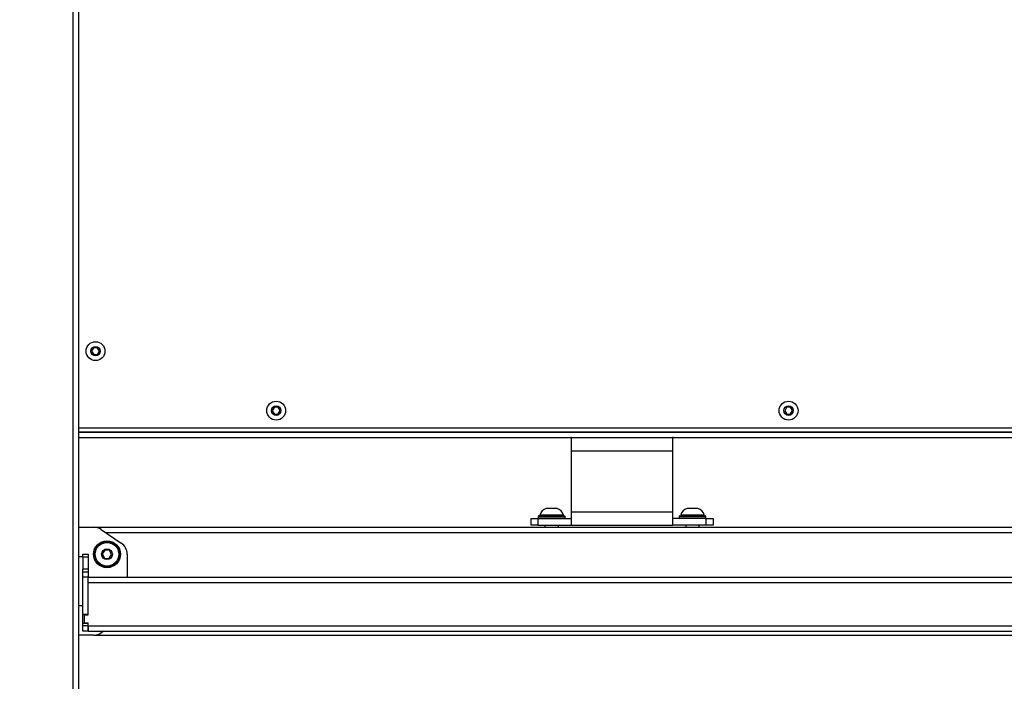
# Model space of a CAD drawing. Units: inches. Extents: x -40 to 721, y 92 to 435.
# Drawn here: x 413 to 486, y 212 to 261 of the extents above; entities that cross this region are included whole.
import ezdxf

# ---------------------------------------------------------------- set-up
doc = ezdxf.new("R2010")
doc.units = ezdxf.units.IN
doc.header["$MEASUREMENT"] = 0
doc.layers.add('VP-DIM', color=7, linetype='Continuous')
doc.layers.add('VP-EQ', color=7, linetype='Continuous', true_color=0x8a3492)
doc.styles.get("Standard").update_dxf_attribs({"font": 'arial.ttf'})
doc.dimstyles.get("Standard").update_dxf_attribs({"dimtxt": 14, "dimasz": 20, "dimexe": 20, "dimexo": 50, "dimgap": 20, "dimtad": 0, "dimdec": 0, "dimzin": 0, "dimdsep": 46, "dimtxsty": 'Standard', "dimcen": -0.09, "dimadec": 0, "dimazin": 0, "dimtfac": 1, "dimtdec": 4, "dimtofl": 0, "dimtmove": 0, "dimatfit": 3, "dimfxl": 70, "dimfxlon": 1, "dimtolj": 1, "dimtzin": 0, "dimarcsym": 0})

# ---------------------------------------------------------------- blocks, each defined once
blk = doc.blocks.new('2421_')
at = {"color": 0, "linetype": 'Continuous', "lineweight": 25}
for p, q in [((3660.91, -1712.72), (3660.91, -543.83)), ((3664.91, -1712.72), (3664.91, -547.33)), ((3675.86, -923.97), (3674.53, -926.53)), ((3674.53, -926.53), (3676.08, -928.97)), ((3678.74, -923.85), (3675.86, -923.97)), ((3680.3, -926.28), (3678.74, -923.85)), ((3678.96, -928.84), (3680.3, -926.28)), ((3676.08, -928.97), (3678.96, -928.84)), ((3809.86, -968.13), (3808.53, -970.69)), ((3808.53, -970.69), (3810.08, -973.13)), ((3812.74, -968.01), (3809.86, -968.13)), ((3814.3, -970.44), (3812.74, -968.01)), ((3812.96, -973), (3814.3, -970.44)), ((4189.86, -968.13), (4188.53, -970.69)), ((4188.53, -970.69), (4190.08, -973.13)), ((4192.74, -968.01), (4189.86, -968.13)), ((4194.3, -970.44), (4192.74, -968.01)), ((4192.96, -973), (4194.3, -970.44)), ((3810.08, -973.13), (3812.96, -973)), ((4190.08, -973.13), (4192.96, -973)), ((3664.91, -983.41), (5116.41, -983.41)), ((5116.41, -986.41), (3664.91, -986.41)), ((3664.91, -986.57), (5119.41, -986.57)), ((3664.91, -990.57), (4029.91, -990.57)), ((4030.41, -990.57), (4029.91, -990.57)), ((4030.41, -1000.57), (4030.41, -990.57)), ((4030.41, -990.57), (4105.41, -990.57)), ((4105.41, -990.57), (4105.41, -1000.57)), ((4105.91, -990.57), (4105.41, -990.57)), ((4105.91, -990.57), (5123.41, -990.57)), ((4105.41, -1000.57), (4030.41, -1000.57)), ((4030.41, -1045.57), (4030.41, -1000.57)), ((4105.41, -1000.57), (4105.41, -1045.57)), ((4017.94, -1043.07), (4011.66, -1043.07)), ((4019.66, -1043.07), (4017.94, -1043.07)), ((4122.85, -1043.07), (4116.16, -1043.07)), ((4124.16, -1043.07), (4122.85, -1043.07)), ((4000.41, -1055.57), (4000.41, -1050.57)), ((4000.41, -1050.57), (4005.41, -1050.57)), ((4005.41, -1050.57), (4005.41, -1055.57)), ((4005.41, -1050.57), (4030.41, -1050.57)), ((4005.66, -1049.07), (4005.66, -1050.07)), ((4025.66, -1049.07), (4005.66, -1049.07)), ((4005.66, -1050.07), (4025.66, -1050.07)), ((4006.16, -1048.57), (4025.16, -1048.57)), ((4006.91, -1048.07), (4006.91, -1048.57)), ((4020.64, -1048.07), (4006.91, -1048.07)), ((4024.41, -1048.07), (4020.64, -1048.07)), ((4024.41, -1048.57), (4024.41, -1048.07)), ((4025.66, -1050.07), (4025.66, -1049.07)), ((4030.41, -1055.57), (4030.41, -1045.57)), ((4030.41, -1045.57), (4105.41, -1045.57)), ((4105.41, -1045.57), (4105.41, -1055.57)), ((4130.41, -1050.57), (4105.41, -1050.57)), ((4110.16, -1049.07), (4110.16, -1050.07)), ((4130.16, -1049.07), (4110.16, -1049.07)), ((4110.16, -1050.07), (4130.16, -1050.07)), ((4110.66, -1048.57), (4129.66, -1048.57)), ((4111.41, -1048.07), (4111.41, -1048.57)), ((4126.05, -1048.07), (4111.41, -1048.07)), ((4128.91, -1048.07), (4126.05, -1048.07)), ((4128.91, -1048.57), (4128.91, -1048.07)), ((4130.16, -1050.07), (4130.16, -1049.07)), ((4130.41, -1055.57), (4130.41, -1050.57)), ((4130.41, -1050.57), (4135.41, -1050.57)), ((4135.41, -1050.57), (4135.41, -1055.57)), ((3664.91, -1057.07), (3676.09, -1057.07)), ((3676.09, -1057.07), (5119.91, -1057.07)), ((3681.68, -1058.78), (3696.5, -1068.78)), ((4005.41, -1055.57), (4000.41, -1055.57)), ((4005.41, -1055.57), (4030.41, -1055.57)), ((4010.66, -1055.57), (4010.66, -1057.07)), ((4020.66, -1057.07), (4020.66, -1055.57)), ((4030.41, -1055.57), (4105.41, -1055.57)), ((4130.41, -1055.57), (4105.41, -1055.57)), ((4115.16, -1055.57), (4115.16, -1057.07)), ((4125.16, -1057.07), (4125.16, -1055.57)), ((4135.41, -1055.57), (4130.41, -1055.57)), ((3685.07, -1061.07), (5119.91, -1061.07)), ((3667.91, -1079.05), (3664.91, -1079.05)), ((3667.91, -1077.05), (3671.91, -1077.05)), ((3667.91, -1079.2), (3667.91, -1077.05)), ((3671.91, -1079.2), (3667.91, -1079.2)), ((3667.91, -1079.2), (3667.91, -1087.91)), ((3671.91, -1077.05), (3671.91, -1079.2)), ((3671.91, -1079.2), (3671.91, -1087.91)), ((3684.37, -1073.97), (3682.45, -1076.85)), ((3682.45, -1076.85), (3684, -1079.95)), ((3684, -1079.95), (3687.45, -1080.17)), ((3687.83, -1074.18), (3684.37, -1073.97)), ((3687.45, -1080.17), (3689.37, -1077.28)), ((3689.37, -1077.28), (3687.83, -1074.18)), ((3700.91, -1077.07), (3700.91, -1094.07)), ((3667.91, -1087.91), (3671.91, -1087.91)), ((3667.91, -1090.05), (3667.91, -1087.91)), ((3671.91, -1087.91), (3671.91, -1090.05)), ((3667.91, -1094.05), (3667.91, -1090.05)), ((3667.91, -1090.05), (3671.91, -1090.05)), ((3671.91, -1094.05), (3667.91, -1094.05)), ((3667.91, -1121.85), (3667.91, -1094.05)), ((3671.91, -1090.05), (3671.91, -1094.05)), ((3671.91, -1121.85), (3671.91, -1094.05)), ((3671.91, -1094.07), (5117.91, -1094.07)), ((3671.91, -1098.07), (5117.91, -1098.07)), ((3671.91, -1122.07), (3671.91, -1098.07)), ((3664.91, -1115.05), (3667.91, -1115.05)), ((3671.91, -1121.85), (3667.91, -1121.85)), ((3667.91, -1128.25), (3667.91, -1121.85)), ((3668.91, -1122.07), (3668.91, -1128.07)), ((3668.91, -1122.07), (3671.91, -1122.07)), ((3667.91, -1128.25), (3671.91, -1128.25)), ((3667.91, -1130.05), (3667.91, -1128.25)), ((3667.91, -1130.05), (3671.91, -1130.05)), ((3667.91, -1134.05), (3667.91, -1130.05)), ((3668.91, -1128.07), (3671.91, -1128.07)), ((3671.91, -1130.07), (3671.91, -1128.07)), ((3671.91, -1130.05), (3671.91, -1128.25)), ((3671.91, -1130.05), (3671.91, -1134.05)), ((3671.91, -1130.07), (5117.91, -1130.07)), ((3671.91, -1134.07), (3671.91, -1130.07)), ((3676.09, -1137.07), (3664.91, -1137.07)), ((3671.91, -1134.05), (3667.91, -1134.05)), ((3671.91, -1134.07), (5117.91, -1134.07)), ((3676.09, -1137.07), (5119.91, -1137.07)), ((3683.59, -1134.07), (3681.68, -1135.36))]:
    blk.add_line(p, q, dxfattribs=at)
for centre, radius in [((3677.41, -926.41), 7), ((3677.41, -926.41), 3.5), ((3811.41, -970.57), 7), ((4191.41, -970.57), 7), ((3811.41, -970.57), 3.5), ((4191.41, -970.57), 3.5), ((3685.91, -1077.07), 10), ((3685.91, -1077.07), 9.5), ((3685.91, -1077.07), 8.75), ((3685.91, -1077.07), 4)]:
    blk.add_circle(centre, radius, dxfattribs=at)
for centre, radius, start, end in [((4013.9, -1049.95), 7.23, 108, 164.9376), ((4017.43, -1049.95), 7.23, 15.0624, 72), ((4118.4, -1049.95), 7.23, 108, 164.9376), ((4121.93, -1049.95), 7.23, 15.0624, 72), ((4006.16, -1049.07), 0.5, 90, 180), ((4006.16, -1050.07), 0.5, 180, 270), ((4025.16, -1049.07), 0.5, 0, 90), ((4025.16, -1050.07), 0.5, 270, 0), ((4110.66, -1049.07), 0.5, 90, 180), ((4110.66, -1050.07), 0.5, 180, 270), ((4129.66, -1049.07), 0.5, 0, 90), ((4129.66, -1050.07), 0.5, 270, 0), ((3676.09, -1067.07), 10, 56, 90), ((3690.91, -1077.07), 10, 0, 56), ((3676.09, -1127.07), 10, 270, 304)]:
    blk.add_arc(centre, radius, start, end, dxfattribs=at)
blk = doc.blocks.new('*D185')
at = {"layer": 'Defpoints', "color": 0}
for p in [(572.559, 415.031), (255.259, 221.844), (572.559, 221.844)]:
    blk.add_point(p, dxfattribs=at)
at = {"layer": 'VP-DIM', "color": 0, "lineweight": -2}
for p, q in [((255.259, 345.031), (255.259, 435.031)), ((572.559, 345.031), (572.559, 435.031)), ((275.259, 415.031), (380.808, 415.031)), ((552.559, 415.031), (451.636, 415.031))]:
    blk.add_line(p, q, dxfattribs=at)
at = {"layer": 'VP-DIM', "color": 0}
for points in [[(275.259, 418.364), (275.259, 411.697), (255.259, 415.031)], [(552.559, 411.697), (552.559, 418.364), (572.559, 415.031)]]:
    blk.add_solid(points, dxfattribs=at)
at = {"layer": 'VP-DIM', "color": 0, "insert": (416.222, 415.031), "char_height": 14, "attachment_point": 5}
blk.add_mtext('\\A1;320', dxfattribs=at)
blk = doc.blocks.new('*D186')
at = {"layer": 'Defpoints', "color": 0}
for p in [(567.809, 325.131), (413.809, 92.429), (700.62, 92.429)]:
    blk.add_point(p, dxfattribs=at)
at = {"layer": 'VP-DIM', "color": 0, "lineweight": -2}
for p, q in [((630.62, 325.131), (720.62, 325.131)), ((700.62, 305.131), (700.62, 244.397)), ((700.62, 112.429), (700.62, 173.163)), ((630.62, 92.429), (720.62, 92.429))]:
    blk.add_line(p, q, dxfattribs=at)
at = {"layer": 'VP-DIM', "color": 0}
for points in [[(703.953, 305.131), (697.286, 305.131), (700.62, 325.131)], [(697.286, 112.429), (703.953, 112.429), (700.62, 92.429)]]:
    blk.add_solid(points, dxfattribs=at)
at = {"layer": 'VP-DIM', "color": 0, "insert": (700.62, 208.78), "char_height": 14, "attachment_point": 5, "rotation": 90}
blk.add_mtext('\\A1;235', dxfattribs=at)

msp = doc.modelspace()

# ---------------------------------------------------------------- block references
at = {"layer": 'VP-EQ', "color": 0, "xscale": 0.1, "yscale": 0.1, "zscale": 0.1}
msp.add_blockref('2421_', (51.318, 329.551), dxfattribs=at)

# ---------------------------------------------------------------- dimensions: what is measured, and where the dimension line sits
at = {"layer": 'VP-DIM', "color": 0}
dim = msp.add_linear_dim(base=(572.559, 415.031), p1=(255.259, 221.844), p2=(572.559, 221.844), text='320', dimstyle='Standard', dxfattribs=at)
dim.commit()
dim.dimension.update_dxf_attribs({"geometry": '*D185', "text_midpoint": (416.222, 415.031), "dimtype": 160})
dim = msp.add_linear_dim(base=(700.62, 92.429), p1=(567.809, 325.131), p2=(413.809, 92.429), angle=90, text='235', dimstyle='Standard', dxfattribs=at)
dim.commit()
dim.dimension.update_dxf_attribs({"geometry": '*D186', "text_midpoint": (700.62, 208.78)})

doc.saveas('drawing.dxf')
